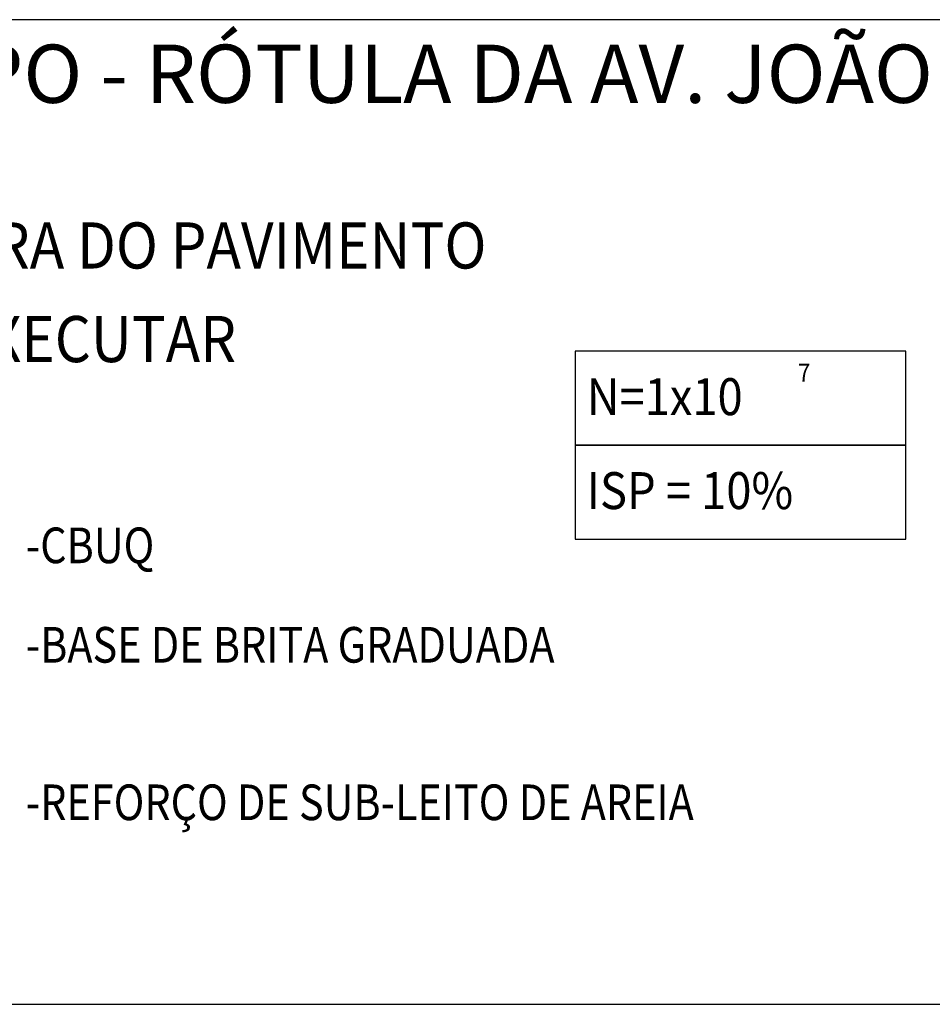
# Model space of a CAD drawing. Extents: x 186087 to 198391, y 1664384 to 1675398.
# Drawn here: x 187601 to 187605, y 1667896 to 1667900 of the extents above; entities that cross this region are included whole.
import ezdxf

# ---------------------------------------------------------------- set-up
doc = ezdxf.new("R2010")
doc.units = 0
doc.header["$LTSCALE"] = 0.4
doc.header["$MEASUREMENT"] = 0
for name, color, linetype in [('NOVO-PROJETO', 6, 'CONTINUOUS'), ('PV_PLU_P', 12, 'CONTINUOUS'), ('SELO', 11, 'CONTINUOUS'), ('TEXTO', 7, 'CONTINUOUS')]:
    doc.layers.add(name, color=color, linetype=linetype)
doc.styles.add('ROMANS', font='romans.shx')
doc.styles.add('WBTB', font='avgardni.ttf')

msp = doc.modelspace()

# ---------------------------------------------------------------- linework, layer by layer
at = {"layer": 'NOVO-PROJETO', "color": 7}
msp.add_lwpolyline([(187598.6158, 1667896.2634), (187632.3204, 1667896.2634), (187632.3204, 1667900.4272), (187598.6158, 1667900.4272)], close=True, dxfattribs=at)
at = {"layer": 'SELO', "color": 2}
for points in [[(187603.1222, 1667898.628), (187604.5203, 1667898.628), (187604.5203, 1667899.0252), (187603.1222, 1667899.0252)], [(187603.1222, 1667898.2309), (187604.5203, 1667898.2309), (187604.5203, 1667898.628), (187603.1222, 1667898.628)]]:
    msp.add_lwpolyline(points, close=True, dxfattribs=at)

# ---------------------------------------------------------------- texts
at = {"layer": 'PV_PLU_P', "color": 1, "style": 'WBTB'}
msp.add_text('SEÇÕES TIPO - RÓTULA DA AV. JOÃO DE OLIVEIRA REMIÃO', height=0.2464, dxfattribs=at).set_placement((187598.9401, 1667900.0754))
at = {"layer": 'TEXTO', "color": 2, "style": 'ROMANS', "oblique": 11, "width": 0.9}
for s, p in [('ESTRUTURA DO PAVIMENTO', (187599.5947, 1667899.3749)), ('PISTA A EXECUTAR', (187599.5947, 1667898.9791))]:
    msp.add_text(s, height=0.195149, dxfattribs=at).set_placement(p)
at = {"layer": 'TEXTO', "color": 3, "style": 'ROMANS', "oblique": 11}
for s, height, width, p in [('7', 0.0764, 0.9, (187604.064, 1667898.8962)), ('N=1x10', 0.15612, 0.9, (187603.1704, 1667898.755)), ('ISP = 10%%%', 0.156119, 0.9, (187603.1704, 1667898.3578)), ('-CBUQ', 0.1508, 0.85, (187600.7991, 1667898.1289)), ('-BASE DE BRITA GRADUADA', 0.150797, 0.85, (187600.7991, 1667897.7083)), ('-REFORÇO DE SUB-LEITO DE AREIA', 0.150797, 0.85, (187600.7991, 1667897.0422))]:
    msp.add_text(s, height=height, dxfattribs=dict(at, width=width)).set_placement(p)

doc.saveas('drawing.dxf')
